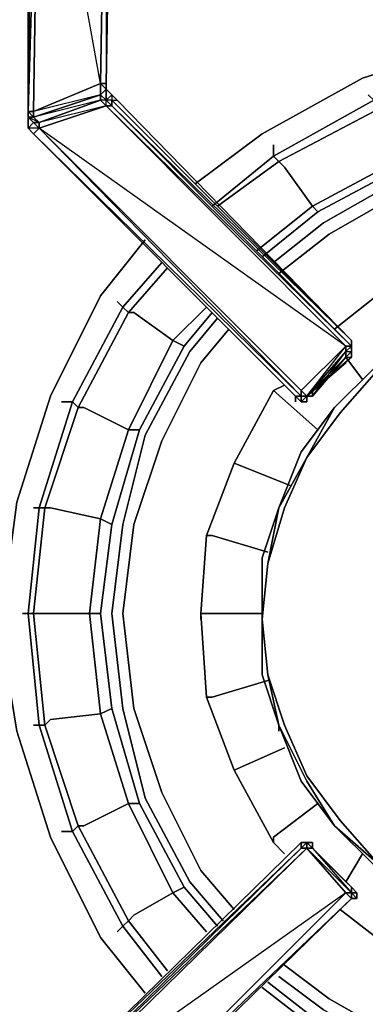
# Model space of a CAD drawing. Units: inches. Extents: x 0 to 35.9, y -30.9 to 0.
# Drawn here: x 3.5 to 5.4, y -10.5 to -5.1 of the extents above; entities that cross this region are included whole.
import ezdxf

# ---------------------------------------------------------------- set-up
doc = ezdxf.new("R2010")
doc.units = ezdxf.units.IN
doc.header["$MEASUREMENT"] = 0
doc.layers.get('0').update_dxf_attribs({"true_color": 0x5890e1})

msp = doc.modelspace()

# ---------------------------------------------------------------- linework, layer by layer
at = {"color": 221, "elevation": 0}
for points in [[(3.5775, -2.9716), (3.5775, -3.4563), (3.5775, -3.4866), (3.5775, -3.5169), (3.5775, -5.6401), (3.5775, -3.6381), (3.6078, -3.6381), (3.5775, -5.6401)], [(4.0017, -2.9716), (4.0017, -3.6078), (4.0017, -3.6381), (4.0017, -3.6684), (4.032, -3.6684), (4.0017, -5.4886), (4.0017, -5.5189), (4.0017, -5.5795), (3.9714, -5.5795), (4.0017, -5.6098), (5.3045, -6.915), (5.3348, -6.915), (4.032, -5.6098), (4.0017, -5.5795)], [(4.032, -2.9716), (4.032, -3.5775), (4.032, -3.6078), (4.032, -3.5169), (4.032, -3.6381), (4.032, -3.5169), (4.0017, -5.4886)], [(3.6381, -3.6381), (3.6078, -3.6381), (3.5775, -3.6381), (3.5775, -5.6401), (3.5775, -3.5169), (3.5775, -5.6401)], [(4.032, -3.5169), (4.0017, -5.4886)], [(3.5775, -3.6381), (3.5775, -5.6401)], [(3.6381, -5.731), (3.6078, -5.7613), (3.5775, -5.731), (3.6078, -5.7007), (3.6381, -5.7007), (3.6078, -5.6704), (3.5775, -5.6401), (3.6078, -5.6401), (3.6381, -3.6381), (3.5775, -5.6401)], [(3.9714, -5.5795), (3.6381, -5.7007), (3.6078, -5.6704), (3.9714, -5.5492), (3.9714, -5.5795), (3.9714, -5.5492), (3.9714, -5.4886), (4.0017, -3.6684), (4.0017, -3.6381), (3.6381, -3.6078)], [(5.0621, -7.218), (5.0621, -7.1877), (5.0924, -7.1877), (5.0621, -7.1574), (5.3045, -6.915), (3.6381, -5.731), (4.0017, -5.6098), (3.6381, -5.7007), (3.9714, -5.5795), (3.6078, -5.6704), (3.9714, -5.5492), (3.6078, -5.6401), (3.9714, -5.4886), (3.6381, -3.6381)], [(4.0017, -5.5189), (4.0017, -5.4886), (4.032, -3.6381)], [(4.0017, -5.4886), (4.032, -3.6684), (4.032, -3.6381)], [(3.9714, -5.5492), (3.9714, -5.4886), (4.0017, -3.6684), (4.0017, -5.4886), (3.9714, -5.4886), (4.0017, -5.5189), (3.9714, -5.5492), (4.0017, -5.5795), (4.032, -5.6098), (4.0017, -5.6098), (5.3348, -6.915), (5.3348, -6.8847), (4.032, -5.5795), (5.3348, -6.8847), (4.032, -5.6098), (4.032, -5.5795), (4.0017, -5.5795), (4.032, -5.5492), (4.0017, -5.5189)], [(4.032, -5.5795), (4.032, -5.6098), (4.0017, -5.5795), (4.032, -5.5492), (4.032, -5.5795), (4.0623, -5.5795), (4.032, -5.5492), (4.0017, -5.5189), (4.0017, -5.4886)], [(4.0017, -5.5189), (4.0017, -5.4886)], [(4.0017, -5.4886), (4.0017, -5.5189)], [(4.0017, -5.5189), (4.0017, -5.4886)], [(4.0017, -5.4886), (4.0017, -5.5189)], [(4.0017, -5.5189), (4.0017, -5.4886)], [(4.0017, -5.5189), (4.0017, -5.4886)], [(5.3348, -6.8847), (4.032, -5.5795)], [(3.5775, -5.6401), (3.5775, -5.6704)], [(3.5775, -5.6401), (3.5775, -5.6704)], [(3.5775, -5.6704), (3.5775, -5.6401)], [(3.5775, -5.6704), (3.5775, -5.6401)], [(3.5775, -5.6401), (3.5775, -5.6704)], [(3.6078, -5.7613), (5.0318, -7.1877), (3.6078, -5.7613), (5.0621, -7.1877), (3.6381, -5.731), (3.6381, -5.7007), (3.5775, -5.6704), (3.6078, -5.6704), (3.6078, -5.6401), (3.6078, -5.6704)], [(3.5775, -5.6704), (3.5775, -5.731), (3.6078, -5.7613)], [(3.6078, -5.7007), (3.6381, -5.731)], [(3.6078, -5.7613), (5.0318, -7.1877)], [(3.6078, -5.7613), (5.0621, -7.1877), (5.0318, -7.1877), (5.0318, -7.218)], [(5.0621, -7.218), (5.0621, -7.1877), (5.0621, -7.1574), (3.6381, -5.731)], [(5.3348, -6.915), (5.3348, -6.8847)], [(5.3348, -6.8847), (5.3348, -6.915)], [(5.3348, -6.8847), (5.3348, -6.915), (5.3348, -6.9453), (5.3348, -6.915)], [(5.3348, -6.8847), (5.3348, -6.915)], [(5.3348, -6.9453), (5.3348, -6.915), (5.3348, -6.8847)], [(5.0924, -7.1877), (5.3045, -6.915)], [(5.3348, -6.915), (5.3348, -6.9453), (5.3348, -6.9756), (5.1227, -7.1574), (5.3045, -6.9756), (5.3348, -6.9756), (5.3348, -6.9453), (5.1227, -7.1574)], [(5.1227, -7.1574), (5.3045, -6.9756), (5.3045, -6.9453), (5.3045, -6.915), (5.3348, -6.915), (5.3045, -6.9453), (5.3348, -6.9453)], [(5.3045, -6.9756), (5.1227, -7.1574), (5.3348, -6.9756), (5.3348, -6.9453), (5.1227, -7.1574), (5.3348, -6.9453)], [(5.3348, -6.915), (5.3045, -6.9453), (5.3045, -6.915)], [(5.3348, -6.915), (5.3045, -6.915)], [(5.3348, -6.9453), (5.3348, -6.915)], [(5.3045, -7.0059), (5.0924, -7.1877), (5.1227, -7.1574)], [(5.1227, -7.1574), (5.1227, -7.1877), (5.0924, -7.1877), (5.1227, -7.1877), (5.0924, -7.1877), (5.0621, -7.1877), (5.0924, -7.1877)], [(5.1227, -7.1877), (5.1227, -7.1574)], [(5.0924, -7.1877), (5.1227, -7.1877), (5.0924, -7.1877), (5.0924, -7.218), (5.0621, -7.218), (5.0318, -7.1877)], [(5.0924, -7.1877), (5.0924, -7.218), (5.0621, -7.218), (5.0621, -7.1877)], [(5.0621, -7.218), (5.0621, -7.1877), (5.0924, -7.1877)], [(5.0924, -7.218), (5.0924, -7.1877), (5.0621, -7.218)], [(5.0621, -7.218), (5.0924, -7.218)], [(5.0924, -7.1877), (5.0924, -7.218)], [(3.6381, -11.0682), (5.0924, -9.6442), (5.0621, -9.6442), (3.6078, -11.0379), (5.0621, -9.6139), (3.6078, -11.0379), (3.5775, -11.0682), (3.6078, -11.0682), (3.6381, -11.0379), (3.6078, -11.0379), (3.5775, -11.0682), (3.5775, -11.0985), (3.5775, -11.1591), (3.6381, -13.1308), (3.6078, -11.1591)], [(5.0621, -9.6139), (5.0621, -9.6442), (3.6381, -11.0379), (3.6078, -11.0379)], [(4.0017, -11.1894), (5.3045, -9.8866), (3.6381, -11.0682), (5.0924, -9.6442), (5.0621, -9.6442), (5.0924, -9.6139), (5.0621, -9.6139), (5.0621, -9.6442), (3.6381, -11.0379), (5.0924, -9.6442), (5.3045, -9.8866), (4.0017, -11.1894), (5.3348, -9.9169), (4.032, -11.1894)], [(4.0017, -13.1308), (3.9714, -11.2803), (3.9714, -11.25), (4.0017, -11.25), (4.0017, -11.2197), (3.9714, -11.2197), (4.032, -11.1894), (4.0017, -11.2197), (4.032, -11.2197), (4.032, -11.1894), (5.3348, -9.9169), (5.3045, -9.8866), (5.0924, -9.6442), (5.0924, -9.6139), (5.0621, -9.6139)], [(5.1227, -9.6442), (5.1227, -9.6139), (5.0924, -9.6139), (5.0621, -9.6139)], [(5.0924, -9.6139), (5.0621, -9.6442), (5.0621, -9.6139)], [(5.0621, -9.6139), (5.0924, -9.6139)], [(5.0924, -9.6139), (5.0621, -9.6139)], [(5.0924, -9.6139), (5.0621, -9.6139)], [(5.0924, -9.6139), (5.0621, -9.6139)], [(5.0924, -9.6139), (5.0621, -9.6139)], [(5.1227, -9.6442), (5.0924, -9.6139), (5.1227, -9.6139)], [(5.1227, -9.6442), (5.0924, -9.6139)], [(5.1227, -9.6442), (5.0924, -9.6442), (5.0924, -9.6139)], [(5.0924, -9.6139), (5.1227, -9.6442)], [(5.1227, -9.6442), (5.0924, -9.6139)], [(5.0924, -9.6139), (5.1227, -9.6139)], [(5.1227, -9.6139), (5.0924, -9.6139)], [(5.0924, -9.6139), (5.1227, -9.6139)], [(5.0924, -9.6139), (5.1227, -9.6442), (5.0924, -9.6442), (5.3348, -9.8866), (5.3045, -9.8866), (5.3348, -9.8866), (5.3348, -9.9169)], [(5.1227, -9.6442), (5.0924, -9.6139)], [(5.1227, -9.6139), (5.0924, -9.6139)], [(5.1227, -9.6442), (5.1227, -9.6139), (5.0924, -9.6139)], [(5.1227, -9.6139), (5.1227, -9.6442)], [(5.0924, -9.6442), (5.3045, -9.8866)], [(5.3348, -9.8563), (5.3045, -9.826), (5.1227, -9.6442)], [(5.3348, -9.9169), (4.032, -11.1894), (4.0017, -11.1894), (5.3045, -9.8866)], [(5.3045, -9.8866), (5.3348, -9.9169)], [(5.3348, -9.9169), (5.3348, -9.8866), (5.3348, -9.9169), (5.3045, -9.8866)], [(5.3348, -9.8866), (5.3045, -9.8866)], [(5.3348, -9.9169), (5.3651, -9.9169), (5.3651, -9.8866), (5.3348, -9.8563)], [(5.3348, -9.8563), (5.3348, -9.8866), (5.3651, -9.9169), (5.3348, -9.9169)], [(5.3348, -9.8866), (5.3348, -9.8563)], [(5.3651, -9.9169), (5.3651, -9.8866), (5.3348, -9.8866)], [(5.3348, -9.8866), (5.3651, -9.9169), (5.3348, -9.9169)], [(5.3348, -9.9169), (4.032, -11.1894)]]:
    msp.add_lwpolyline(points, dxfattribs=at)
for points in [[(4.032, -3.5169), (4.0017, -5.4886), (4.032, -3.6381)], [(3.5775, -5.6401), (3.6078, -3.6381), (3.6381, -3.6381), (3.6078, -5.6401)], [(3.5775, -3.6381), (3.5775, -5.6401)], [(3.6078, -3.6381), (3.5775, -5.6401)], [(4.0017, -3.6684), (3.9714, -5.4886), (3.6078, -5.6401), (3.6381, -3.6381)], [(3.6078, -5.6401), (3.6381, -3.6381)], [(4.0017, -5.4886), (4.032, -3.6684), (4.032, -3.6381)], [(4.0017, -5.4886), (3.9714, -5.4886), (4.0017, -3.6684), (4.032, -3.6684)], [(3.9714, -5.4886), (4.0017, -3.6684)], [(4.0017, -5.4886), (4.032, -3.6684)], [(3.6078, -5.6401), (3.9714, -5.4886), (3.9714, -5.5492), (3.6078, -5.6704)], [(4.0017, -5.4886), (4.0017, -5.5189), (3.9714, -5.5492), (3.9714, -5.4886)], [(3.9714, -5.4886), (3.9714, -5.5492)], [(4.0017, -5.4886), (4.0017, -5.5189)], [(3.9714, -5.5492), (4.0017, -5.5189), (4.0017, -5.5795)], [(3.9714, -5.5492), (4.0017, -5.5795), (3.9714, -5.5795)], [(4.0017, -5.5189), (4.032, -5.5492), (4.0017, -5.5795)], [(4.0017, -5.5189), (4.032, -5.5492)], [(4.0017, -5.5189), (4.032, -5.5492)], [(4.0017, -5.5189), (4.032, -5.5492)], [(4.0623, -5.5795), (4.032, -5.5492), (4.032, -5.5795)], [(4.032, -5.5492), (4.0623, -5.5795)], [(4.032, -5.5492), (4.032, -5.5795), (4.0623, -5.5795)], [(3.6381, -5.7007), (3.9714, -5.5795), (4.0017, -5.6098), (3.6381, -5.731)], [(3.6381, -5.731), (4.0017, -5.6098), (5.3045, -6.915), (5.0621, -7.1574)], [(4.0017, -5.5795), (3.9714, -5.5795), (4.0017, -5.6098)], [(4.0017, -5.5795), (4.032, -5.6098), (4.0017, -5.6098)], [(5.3348, -6.915), (5.3045, -6.915), (4.0017, -5.6098), (4.032, -5.6098)], [(4.0017, -5.6098), (5.3045, -6.915)], [(5.3348, -6.8847), (5.3348, -6.915), (4.032, -5.6098), (4.032, -5.5795)], [(4.0623, -5.5795), (5.3348, -6.8847)], [(5.3348, -6.8847), (4.0623, -5.5795)], [(3.5775, -5.6401), (3.6078, -5.6401), (3.6078, -5.6704), (3.5775, -5.6704)], [(3.5775, -5.6401), (3.5775, -5.6704), (3.5775, -5.731), (3.5775, -5.6704)], [(3.5775, -5.6704), (3.5775, -5.6401)], [(3.5775, -5.7007), (3.5775, -5.6704)], [(3.5775, -5.6704), (3.6078, -5.6704), (3.6381, -5.7007), (3.6078, -5.7007)], [(3.5775, -5.6704), (3.5775, -5.731)], [(3.6078, -5.7007), (3.5775, -5.731), (3.5775, -5.6704)], [(3.5775, -5.6704), (3.5775, -5.731), (3.6078, -5.7007)], [(3.6078, -5.6704), (3.6078, -5.6401)], [(3.6078, -5.6704), (3.6381, -5.7007)], [(3.6381, -5.731), (3.5775, -5.731), (3.6078, -5.7613), (3.6381, -5.731), (3.6078, -5.7007)], [(3.6381, -5.731), (3.6078, -5.7007), (3.6381, -5.7007)], [(3.6381, -5.7007), (3.6381, -5.731)], [(3.5775, -5.731), (3.6078, -5.7613)], [(3.6078, -5.7613), (3.5775, -5.731)], [(5.0621, -7.1877), (3.6078, -5.7613), (3.6381, -5.731)], [(5.0621, -7.1877), (5.0318, -7.1877), (3.6078, -5.7613)], [(5.0621, -7.1574), (5.0621, -7.1877), (3.6381, -5.731)], [(3.6381, -5.731), (5.0621, -7.1574)], [(5.3348, -6.8847), (5.3348, -6.915)], [(5.3045, -6.915), (5.3045, -6.9453), (5.0924, -7.1877), (5.0621, -7.1574)], [(5.0621, -7.1574), (5.3045, -6.915)], [(5.3045, -6.9453), (5.3045, -6.9756), (5.1227, -7.1877), (5.0924, -7.1877)], [(5.0924, -7.1877), (5.1227, -7.1574), (5.1227, -7.1877), (5.3045, -6.9453)], [(5.1227, -7.1574), (5.3045, -6.9756), (5.3348, -6.9756), (5.3348, -6.9453), (5.3045, -6.9756), (5.3348, -6.9756)], [(5.3348, -6.915), (5.3348, -6.9453), (5.3045, -6.9756), (5.3045, -6.9453)], [(5.3045, -6.9756), (5.3348, -6.9756), (5.3348, -6.9453)], [(5.3348, -6.915), (5.3348, -6.9453)], [(5.3348, -6.9453), (5.3348, -6.915)], [(5.1227, -7.1574), (5.1227, -7.1877), (5.3045, -6.9756), (5.0924, -7.1877), (5.1227, -7.1877)], [(5.1227, -7.1877), (5.0924, -7.1877), (5.3045, -6.9756), (5.0924, -7.1877)], [(5.3045, -7.0059), (5.0924, -7.1877)], [(5.3045, -6.9756), (5.1227, -7.1877), (5.1227, -7.1574)], [(5.0621, -7.1877), (5.0621, -7.1574), (5.0924, -7.1877)], [(5.0924, -7.1877), (5.1227, -7.1574)], [(5.0318, -7.218), (5.0318, -7.1877)], [(5.0621, -7.1877), (5.0621, -7.218), (5.0318, -7.1877)], [(5.0318, -7.1877), (5.0621, -7.218)], [(5.1227, -7.1877), (5.0924, -7.1877), (5.0621, -7.1877)], [(5.0621, -7.218), (5.0924, -7.218)], [(5.0621, -7.218), (5.0924, -7.218)], [(5.0924, -7.1877), (5.0924, -7.218)], [(5.0924, -7.1877), (5.1227, -7.1877)], [(3.6078, -11.0379), (5.0621, -9.6139)], [(3.6078, -11.0379), (5.0621, -9.6139)], [(5.0924, -9.6139), (5.0924, -9.6442), (5.0621, -9.6442)], [(5.0621, -9.6139), (5.0924, -9.6139)], [(5.0924, -9.6139), (5.0621, -9.6139)], [(5.1227, -9.6139), (5.0924, -9.6139)], [(5.0924, -9.6139), (5.1227, -9.6139)], [(5.0924, -9.6139), (5.1227, -9.6442)], [(3.6381, -11.0682), (5.0924, -9.6442), (5.3045, -9.8866), (4.0017, -11.1894)], [(5.0621, -9.6442), (5.0924, -9.6442), (3.6381, -11.0682), (3.6381, -11.0379)], [(3.6381, -11.0682), (5.0924, -9.6442)], [(5.1227, -9.6442), (5.3348, -9.8563), (5.3348, -9.8866), (5.0924, -9.6442)], [(5.3045, -9.8866), (5.0924, -9.6442), (5.3348, -9.8866)], [(5.0924, -9.6442), (5.3045, -9.8866)], [(5.1227, -9.6442), (5.3045, -9.826), (5.3348, -9.8563)], [(5.1227, -9.6442), (5.3348, -9.8563)], [(5.3348, -9.8563), (5.1227, -9.6442), (5.3045, -9.826)], [(5.1227, -9.6442), (5.3348, -9.8563)], [(5.1227, -9.6442), (5.3348, -9.8563)], [(5.1227, -9.6442), (5.3348, -9.8866), (5.3348, -9.8563)], [(5.3045, -9.826), (5.3348, -9.8563)], [(4.0017, -11.1894), (5.3045, -9.8866)], [(5.3348, -9.8866), (5.3348, -9.8563), (5.3651, -9.8866)], [(5.3651, -9.8866), (5.3348, -9.8563), (5.3348, -9.8866)], [(5.3651, -9.8866), (5.3651, -9.9169), (5.3348, -9.8866)], [(4.032, -11.1894), (5.3348, -9.9169)], [(5.3348, -9.9169), (4.032, -11.1894)], [(4.032, -11.1894), (5.3348, -9.9169)], [(5.3348, -9.9169), (4.032, -11.1894)], [(5.3348, -9.9169), (4.032, -11.1894)], [(5.3651, -9.9169), (5.3348, -9.9169)], [(5.3651, -9.9169), (5.3348, -9.9169)]]:
    msp.add_lwpolyline(points, close=True, dxfattribs=at)
at = {"color": 151, "elevation": 0}
for points in [[(6.365, -5.2463), (5.9711, -5.2766), (5.3954, -5.4584), (4.8501, -5.7613), (4.4865, -6.034)], [(4.4865, -6.034), (4.8501, -5.7613), (5.3954, -5.4584), (5.9711, -5.2766), (6.365, -5.2463)], [(6.365, -5.2463), (5.9711, -5.2766), (5.3954, -5.4584), (4.8501, -5.7613), (4.4865, -6.034)], [(4.8198, -6.3976), (5.1227, -6.1552), (4.9712, -5.9431), (4.9409, -5.9128), (5.456, -5.6401), (5.456, -5.5795), (6.0014, -5.4281), (6.0014, -5.3675)], [(4.8501, -6.4302), (5.153, -6.1855), (5.1227, -6.1552), (5.5772, -5.9128), (5.4863, -5.6704), (5.456, -5.6401), (6.0317, -5.4584), (6.0014, -5.4281), (6.365, -5.3978)], [(5.153, -6.1855), (5.6075, -5.9431), (5.5772, -5.9128), (6.0923, -5.7613), (6.0317, -5.4886), (6.0317, -5.4584), (6.365, -5.4281)], [(4.6077, -6.1552), (4.9409, -5.9128), (4.9107, -5.8825), (5.456, -5.5795), (5.4257, -5.5492)], [(5.456, -5.5795), (4.9107, -5.8825)], [(4.9409, -5.9128), (5.456, -5.6401)], [(5.153, -6.1855), (5.6075, -5.9431), (6.0923, -5.7916), (6.6074, -5.7613), (7.1224, -5.7916), (7.6072, -5.9431)], [(4.5774, -6.1552), (4.9107, -5.8825), (4.9107, -5.8219)], [(4.9107, -6.4605), (5.1833, -6.2461), (5.6075, -6.0037), (6.0923, -5.8522), (6.6074, -5.8219), (7.0921, -5.8522), (7.5769, -6.0037), (8.0314, -6.2461), (8.2738, -6.4605)], [(4.9107, -5.8825), (4.9409, -5.9128)], [(8.2435, -6.4908), (8.0011, -6.3067), (7.5466, -6.0643), (7.0921, -5.9431), (6.6074, -5.8825), (6.1226, -5.9431), (5.6378, -6.0643), (5.2136, -6.3067), (4.9409, -6.5211)], [(5.2136, -6.3067), (5.6378, -6.0643), (6.1226, -5.9431), (6.6074, -5.8825), (7.0921, -5.9431), (7.5466, -6.0643), (8.0011, -6.3067)], [(8.0011, -6.3067), (7.5466, -6.0643), (7.0921, -5.9431), (6.6074, -5.8825), (6.1226, -5.9431), (5.6378, -6.0643), (5.2136, -6.3067)], [(5.5772, -5.9128), (5.1227, -6.1552)], [(5.1227, -6.1552), (4.8198, -6.3976)], [(4.8198, -6.3976), (5.1227, -6.1552), (5.153, -6.1855)], [(4.2138, -6.337), (3.9714, -6.6423), (3.6987, -7.1877), (3.5169, -7.7634), (3.4563, -8.2178)], [(3.4563, -8.2178), (3.5169, -7.7634), (3.6987, -7.1877), (3.9714, -6.6423), (4.2138, -6.337)], [(4.2138, -6.337), (3.9714, -6.6423), (3.6987, -7.1877), (3.5169, -7.7634), (3.4563, -8.2178)], [(4.6077, -10.0684), (4.4259, -9.8563), (4.1835, -9.4018), (4.032, -8.8844), (3.9714, -8.3693), (4.032, -7.8845), (3.9714, -7.8542), (4.1229, -7.3695), (3.8805, -7.2483), (3.8502, -7.2483), (4.1229, -6.7332), (4.0926, -6.7029), (4.3047, -6.4605)], [(4.032, -7.8845), (4.1835, -7.3695), (4.1229, -7.3695), (4.3653, -6.8847), (4.1532, -6.7332), (4.1229, -6.7332), (4.335, -6.4908)], [(3.7593, -9.5533), (3.8199, -9.5533), (3.6381, -8.9753), (3.6684, -8.9753), (3.6078, -8.3693), (3.6684, -8.3693), (3.9108, -8.3693), (3.9714, -7.8542), (3.6987, -7.7936), (3.6684, -7.7936), (3.8502, -7.2483), (3.8199, -7.218), (4.0926, -6.7029), (4.0623, -6.6726)], [(4.0926, -6.7029), (3.8199, -7.218)], [(3.8502, -7.2483), (3.8199, -7.218), (4.0926, -6.7029)], [(4.0926, -6.7029), (4.1229, -6.7332), (3.8502, -7.2483)], [(3.8502, -7.2483), (4.1229, -6.7332)], [(4.1229, -6.7332), (4.0926, -6.7029)], [(4.1835, -7.3695), (4.4259, -6.915), (4.3653, -6.8847), (4.5471, -6.7029)], [(4.5471, -6.7029), (4.3653, -6.8847)], [(4.4259, -6.915), (4.3653, -6.8847), (4.5471, -6.7029)], [(4.4259, -6.915), (4.5774, -6.7332)], [(4.638, -10.0381), (4.4562, -9.826), (4.2138, -9.3715), (4.0926, -8.8844), (4.032, -8.3693), (4.0926, -7.8845), (4.2138, -7.3998), (4.4562, -6.9453), (4.6077, -6.7635)], [(4.6986, -9.9775), (4.5168, -9.7654), (4.3047, -9.3412), (4.1532, -8.8844), (4.0926, -8.3693), (4.1532, -7.8845), (4.3047, -7.4301), (4.5168, -7.0059), (4.6683, -6.8241)], [(4.3653, -6.8847), (4.1229, -7.3695)], [(4.0623, -10.0986), (4.0926, -10.0684), (3.8199, -9.5533), (3.8502, -9.523), (3.6684, -8.9753), (3.6987, -8.945), (3.9714, -8.9147), (3.9108, -8.3693), (3.9714, -8.3693), (4.032, -7.8845), (4.1835, -7.3695), (4.4259, -6.915)], [(4.5168, -9.7654), (4.3047, -9.3412), (4.1532, -8.8844), (4.0926, -8.3693), (4.1532, -7.8845), (4.3047, -7.4301), (4.5168, -7.0059)], [(4.5168, -7.0059), (4.3047, -7.4301), (4.1532, -7.8845), (4.0926, -8.3693), (4.1532, -8.8844), (4.3047, -9.3412), (4.5168, -9.7654)], [(3.7593, -7.218), (3.8199, -7.218), (3.6381, -7.7936), (3.6684, -7.7936), (3.6078, -8.3693), (3.5775, -8.3693), (3.6381, -8.9753), (3.6078, -8.9753)], [(3.8199, -7.218), (3.6381, -7.7936)], [(3.6684, -7.7936), (3.8502, -7.2483)], [(4.1229, -7.3695), (3.9714, -7.8542)], [(3.6078, -7.7936), (3.6381, -7.7936), (3.5775, -8.3693), (3.5472, -8.3693)], [(3.6381, -7.7936), (3.5775, -8.3693)], [(3.6078, -8.3693), (3.6684, -7.7936)], [(3.9714, -7.8542), (3.9108, -8.3693)], [(3.5775, -8.3693), (3.6381, -8.9753)], [(3.6684, -8.9753), (3.6078, -8.3693)], [(4.3047, -10.341), (4.0926, -10.0684), (4.1229, -10.0381), (3.8502, -9.523), (3.8805, -9.523), (4.1229, -9.4018), (3.9714, -8.9147), (4.032, -8.8844), (3.9714, -8.3693)], [(3.9108, -8.3693), (3.9714, -8.9147)], [(3.4563, -8.642), (3.5169, -9.0079), (3.6987, -9.5836), (3.9714, -10.1289), (4.2138, -10.4319)], [(4.2138, -10.4319), (3.9714, -10.1289), (3.6987, -9.5836), (3.5169, -9.0079), (3.4563, -8.642)], [(3.4563, -8.642), (3.5169, -9.0079), (3.6987, -9.5836), (3.9714, -10.1289), (4.2138, -10.4319)], [(3.9714, -8.9147), (4.1229, -9.4018)], [(4.335, -10.3107), (4.1229, -10.0381), (4.1532, -10.0078), (4.3653, -9.8866), (4.1229, -9.4018), (4.1835, -9.4018), (4.032, -8.8844)], [(3.6381, -8.9753), (3.8199, -9.5533)], [(3.8502, -9.523), (3.6684, -8.9753)], [(4.1229, -9.4018), (4.3653, -9.8866)], [(4.5471, -10.0986), (4.3653, -9.8866), (4.4259, -9.8563), (4.1835, -9.4018)], [(4.1229, -10.0381), (3.8502, -9.523)], [(3.8199, -9.5533), (4.0926, -10.0684)], [(4.5471, -10.0986), (4.3653, -9.8866), (4.4259, -9.8563)], [(4.3653, -9.8866), (4.5471, -10.0986)], [(4.0926, -10.0684), (4.1229, -10.0381)], [(4.9712, -10.2804), (5.2136, -10.4622), (5.6378, -10.7046), (6.1226, -10.8258), (6.6074, -10.8864), (7.0921, -10.8258), (7.5466, -10.7046), (8.0011, -10.4622), (8.2132, -10.2804)], [(4.8804, -10.3713), (5.153, -10.5834), (5.6075, -10.8258), (6.0923, -10.9773), (6.6074, -11.0076), (7.1224, -10.9773), (7.6072, -10.8258), (7.1224, -10.9773)], [(8.2738, -10.341), (8.0314, -10.5228), (7.5769, -10.7652), (7.0921, -10.9167), (6.6074, -10.947), (6.0923, -10.9167), (5.6075, -10.7652), (5.1833, -10.5228), (4.9409, -10.341)], [(4.8501, -10.4016), (5.1227, -10.6137)], [(5.153, -10.5834), (5.1227, -10.6137), (4.8501, -10.4016)], [(6.0014, -11.4015), (6.0014, -11.3409), (5.456, -11.1894), (5.456, -11.1288), (4.9409, -10.8561), (4.9712, -10.8258), (5.1227, -10.6137), (4.8501, -10.4016)], [(8.0011, -10.4622), (7.5466, -10.7046), (7.0921, -10.8258), (6.6074, -10.8864), (6.1226, -10.8258), (5.6378, -10.7046), (5.2136, -10.4622)], [(5.2136, -10.4622), (5.6378, -10.7046), (6.1226, -10.8258), (6.6074, -10.8864), (7.0921, -10.8258), (7.5466, -10.7046), (8.0011, -10.4622)]]:
    msp.add_lwpolyline(points, dxfattribs=at)
for points in [[(5.456, -5.5795), (5.456, -5.6401), (4.9409, -5.9128), (4.9107, -5.8825)], [(4.9107, -5.8825), (4.9107, -5.8219)], [(4.5774, -6.1552), (4.9107, -5.8825)], [(4.6077, -6.1552), (4.9409, -5.9128)], [(4.9712, -5.9431), (4.9409, -5.9128)], [(5.1227, -6.1552), (5.5772, -5.9128), (5.6075, -5.9431), (5.153, -6.1855)], [(5.1227, -6.1552), (4.9712, -5.9431)], [(5.1833, -6.2461), (5.6075, -6.0037)], [(4.8501, -6.4302), (5.153, -6.1855)], [(4.9107, -6.4605), (5.1833, -6.2461)], [(5.2136, -6.3067), (4.9409, -6.5211)], [(4.0926, -6.7029), (4.3047, -6.4605)], [(4.1229, -6.7332), (4.335, -6.4908)], [(4.0926, -6.7029), (4.0623, -6.6726)], [(4.1532, -6.7332), (4.1229, -6.7332)], [(4.3653, -6.8847), (4.1532, -6.7332)], [(4.4259, -6.915), (4.5774, -6.7332)], [(4.4562, -6.9453), (4.6077, -6.7635)], [(4.6683, -6.8241), (4.5168, -7.0059)], [(4.1229, -7.3695), (4.3653, -6.8847), (4.4259, -6.915), (4.1835, -7.3695)], [(4.2138, -7.3998), (4.4562, -6.9453)], [(3.8199, -7.218), (3.8502, -7.2483), (3.6684, -7.7936), (3.6381, -7.7936)], [(3.8199, -7.218), (3.7593, -7.218)], [(3.8805, -7.2483), (3.8502, -7.2483)], [(4.1229, -7.3695), (3.8805, -7.2483)], [(3.9714, -7.8542), (4.1229, -7.3695), (4.1835, -7.3695), (4.032, -7.8845)], [(4.0926, -7.8845), (4.2138, -7.3998)], [(3.6381, -7.7936), (3.6684, -7.7936), (3.6078, -8.3693), (3.5775, -8.3693)], [(3.6381, -7.7936), (3.6078, -7.7936)], [(3.6987, -7.7936), (3.6684, -7.7936)], [(3.9714, -7.8542), (3.6987, -7.7936)], [(3.9108, -8.3693), (3.9714, -7.8542), (4.032, -7.8845), (3.9714, -8.3693)], [(4.032, -8.3693), (4.0926, -7.8845)], [(3.5775, -8.3693), (3.5472, -8.3693)], [(3.5775, -8.3693), (3.6078, -8.3693), (3.6684, -8.9753), (3.6381, -8.9753)], [(3.6684, -8.3693), (3.6078, -8.3693)], [(3.9108, -8.3693), (3.6684, -8.3693)], [(3.9714, -8.9147), (3.9108, -8.3693), (3.9714, -8.3693), (4.032, -8.8844)], [(4.0926, -8.8844), (4.032, -8.3693)], [(3.9714, -8.9147), (3.6987, -8.945)], [(4.1229, -9.4018), (3.9714, -8.9147), (4.032, -8.8844), (4.1835, -9.4018)], [(4.2138, -9.3715), (4.0926, -8.8844)], [(3.6381, -8.9753), (3.6078, -8.9753)], [(3.8199, -9.5533), (3.6381, -8.9753), (3.6684, -8.9753), (3.8502, -9.523)], [(3.6987, -8.945), (3.6684, -8.9753)], [(4.1229, -9.4018), (3.8805, -9.523)], [(4.3653, -9.8866), (4.1229, -9.4018), (4.1835, -9.4018), (4.4259, -9.8563)], [(4.4562, -9.826), (4.2138, -9.3715)], [(3.8199, -9.5533), (3.8502, -9.523), (4.1229, -10.0381), (4.0926, -10.0684)], [(3.8805, -9.523), (3.8502, -9.523)], [(3.8199, -9.5533), (3.7593, -9.5533)], [(4.5168, -9.7654), (4.6986, -9.9775)], [(4.638, -10.0381), (4.4562, -9.826)], [(4.3653, -9.8866), (4.1532, -10.0078)], [(4.6077, -10.0684), (4.4259, -9.8563)], [(4.1532, -10.0078), (4.1229, -10.0381)], [(4.335, -10.3107), (4.1229, -10.0381)], [(4.0926, -10.0684), (4.0623, -10.0986)], [(4.3047, -10.341), (4.0926, -10.0684)], [(4.9712, -10.2804), (5.2136, -10.4622)], [(5.153, -10.5834), (4.8804, -10.3713)], [(5.1833, -10.5228), (4.9409, -10.341)]]:
    msp.add_lwpolyline(points, close=True, dxfattribs=at)
at = {"color": 48, "elevation": 0}
for points in [[(5.2439, -6.8241), (5.5469, -6.5817)], [(5.2439, -6.8241), (5.5469, -6.5817)], [(5.3954, -7.0968), (5.3045, -6.9756)], [(4.6986, -7.5513), (4.9107, -7.1574)], [(4.9107, -7.1574), (4.9712, -7.1271)], [(4.9107, -7.1574), (4.9712, -7.1271)], [(5.153, -7.3695), (4.9107, -7.1574)], [(4.5471, -7.9451), (4.6986, -7.5513)], [(5.0015, -7.6725), (4.6986, -7.5513)], [(4.5774, -7.9451), (4.5471, -7.9451)], [(4.8804, -8.036), (4.5774, -7.9451)], [(4.8501, -8.3693), (4.5168, -8.3693)], [(4.5168, -8.3996), (4.5168, -8.3693)], [(4.8804, -8.7329), (4.5774, -8.8238)], [(4.5774, -8.8238), (4.5471, -8.8238)], [(4.5471, -8.8238), (4.6986, -9.22)], [(5.153, -9.4018), (4.9107, -9.5836)], [(4.9107, -9.6139), (4.9107, -9.5836)], [(4.9712, -9.6745), (4.9107, -9.6139)], [(4.9712, -9.6745), (4.9107, -9.6139)], [(5.3954, -9.6745), (5.3045, -9.826)], [(5.5469, -10.1895), (5.2742, -9.9775)], [(5.5469, -10.1895), (5.2742, -9.9775)]]:
    msp.add_lwpolyline(points, close=True, dxfattribs=at)
at = {"color": 201, "elevation": 0}
for points in [[(4.8501, -8.0663), (4.9409, -7.7936), (5.0621, -7.4907), (5.2439, -7.2483), (5.456, -7.0362), (5.7287, -6.8544), (6.0014, -6.7332), (6.3044, -6.6423), (6.6074, -6.612), (6.9103, -6.6423), (7.2133, -6.7332), (7.486, -6.8544), (7.7284, -7.0362), (7.9405, -7.2483), (8.1223, -7.4907), (8.2738, -7.7936), (8.2435, -7.7936), (8.1223, -7.4907)], [(5.456, -7.0362), (5.2439, -7.2483), (5.0621, -7.4907), (5.2439, -7.2483), (5.0924, -7.521), (5.2742, -7.2786), (5.4863, -7.0362), (5.7287, -6.8847), (6.0014, -6.7332)], [(5.2439, -7.2483), (5.456, -7.0362)], [(5.456, -7.0362), (5.2439, -7.2483)], [(5.2439, -7.2483), (5.456, -7.0362)], [(5.2439, -7.2483), (5.0924, -7.521), (4.9712, -7.7936), (4.8804, -8.0966), (4.8501, -8.3996)], [(4.9409, -7.7936), (4.8804, -8.0966), (4.9712, -7.7936), (5.0924, -7.521), (4.9409, -7.7936), (5.0621, -7.4907), (5.2439, -7.2483)], [(5.2742, -7.2786), (5.0924, -7.521), (5.2439, -7.2483)], [(6.9103, -10.0986), (6.6074, -10.1289), (6.3044, -10.0986), (6.0014, -10.0381), (5.7287, -9.8866), (5.4863, -9.7351), (5.2742, -9.4927), (5.0924, -9.2503), (4.9712, -8.9753), (4.8804, -8.7026), (4.8501, -8.3996), (4.8804, -8.0966), (4.9712, -7.7936), (5.0924, -7.521), (5.2742, -7.2786)], [(4.9409, -7.7936), (5.0621, -7.4907)], [(4.8501, -8.3996), (4.8501, -8.0663), (4.9409, -7.7936)], [(4.8501, -8.0663), (4.8501, -8.3996)], [(4.8501, -8.3996), (4.8501, -8.7026), (4.9409, -8.9753)], [(4.9409, -8.9753), (4.8501, -8.7026), (4.8501, -8.3996)], [(4.8501, -8.3996), (4.8804, -8.7026), (4.9409, -8.9753)], [(4.8501, -8.7026), (4.8501, -8.3996)], [(4.8501, -8.3996), (4.8501, -8.7026)], [(4.9409, -8.9753), (4.8804, -8.7026), (4.9712, -8.9753), (5.0924, -9.2503), (5.2742, -9.4927), (5.4863, -9.7351), (5.2439, -9.523)], [(5.2439, -9.523), (5.456, -9.7351), (5.2439, -9.523), (5.4863, -9.7351), (5.2742, -9.4927), (5.0924, -9.2503), (4.9712, -8.9753), (4.8804, -8.7026), (4.9409, -8.9753)], [(4.9409, -8.9753), (5.0621, -9.2806), (5.2439, -9.523), (5.456, -9.7351), (5.7287, -9.9169), (6.0014, -10.0381)], [(5.2439, -9.523), (5.0621, -9.2806), (4.9409, -8.9753)], [(4.9409, -8.9753), (5.0621, -9.2806), (4.9409, -8.9753), (5.0924, -9.2806), (5.2439, -9.523)], [(5.2439, -9.523), (5.0621, -9.2806)], [(5.7287, -9.9169), (5.456, -9.7351), (5.2439, -9.523)], [(5.2439, -9.523), (5.4863, -9.7351), (5.7287, -9.8866), (6.0014, -10.0381)]]:
    msp.add_lwpolyline(points, dxfattribs=at)
at = {"color": 48, "elevation": 0}
for points in [[(5.3954, -7.0968), (5.3045, -6.9756)], [(4.9107, -7.1574), (4.6986, -7.5513), (4.5471, -7.9451), (4.5168, -8.3693)], [(4.5471, -7.9451), (4.6986, -7.5513), (4.9107, -7.1574)], [(4.9107, -7.1574), (5.153, -7.3695)], [(4.6986, -7.5513), (5.0015, -7.6725)], [(4.5471, -8.8238), (4.5168, -8.3693), (4.5471, -7.9451)], [(4.8501, -8.3693), (4.5168, -8.3693), (4.5471, -7.9451), (4.5168, -8.3693), (4.5471, -8.8238)], [(4.8804, -8.036), (4.5774, -7.9451), (4.5471, -7.9451)], [(4.5168, -8.3693), (4.5471, -8.8238), (4.6986, -9.22), (4.5471, -8.8238)], [(4.5168, -8.3693), (4.5471, -8.8238), (4.5774, -8.8238), (4.8804, -8.7329)], [(4.6986, -9.22), (4.9712, -9.0988), (4.6986, -9.22), (4.9107, -9.6139)], [(4.9712, -9.0988), (4.6986, -9.22), (4.9107, -9.6139), (4.6986, -9.22), (4.9107, -9.6139)], [(4.9107, -9.6139), (4.9107, -9.5836), (5.153, -9.4018)], [(5.3045, -9.826), (5.3954, -9.6745)]]:
    msp.add_lwpolyline(points, dxfattribs=at)
at = {"color": 201, "elevation": 0}
for points in [[(5.456, -7.0362), (5.2439, -7.2483)], [(5.456, -7.0362), (5.2439, -7.2483)], [(5.456, -7.0362), (5.2439, -7.2483)], [(5.2742, -7.2786), (5.4863, -7.0362)], [(5.2439, -7.2483), (5.0621, -7.4907)], [(5.0621, -7.4907), (5.2439, -7.2483)], [(5.0621, -7.4907), (4.9409, -7.7936)], [(5.0621, -7.4907), (4.9409, -7.7936)], [(4.9409, -7.7936), (5.0621, -7.4907)], [(4.9409, -7.7936), (5.0924, -7.521)], [(4.9409, -7.7936), (4.8501, -8.0663)], [(4.8501, -8.0663), (4.9409, -7.7936)], [(4.9409, -7.7936), (4.8501, -8.0663)], [(4.8804, -8.0966), (4.9409, -7.7936)], [(4.8501, -8.0966), (4.8501, -8.0663)], [(4.8501, -8.0966), (4.8501, -8.0663)], [(4.8501, -8.3996), (4.8501, -8.0663)], [(4.8501, -8.0663), (4.8501, -8.3996)], [(4.8501, -8.0663), (4.8501, -8.3996)], [(4.8804, -8.0966), (4.8501, -8.3996)], [(4.8804, -8.0966), (4.8501, -8.3996), (4.8804, -8.7026), (4.8501, -8.3996)], [(4.8501, -8.3996), (4.8501, -8.3693)], [(4.8501, -8.3996), (4.8501, -8.3693)], [(4.8501, -8.3996), (4.8501, -8.3693)], [(4.8501, -8.3996), (4.8501, -8.7026)], [(4.8501, -8.3996), (4.8501, -8.7026)], [(4.8804, -8.7026), (4.8501, -8.3996)], [(4.8501, -8.7026), (4.8501, -8.3996)], [(4.8501, -8.7026), (4.9409, -8.9753)], [(4.9409, -8.9753), (4.8501, -8.7026)], [(4.8501, -8.7026), (4.9409, -8.9753)], [(4.9409, -8.9753), (4.8501, -8.7026)], [(4.9409, -9.0079), (4.9409, -8.9753)], [(4.9409, -9.0079), (4.9409, -8.9753)], [(4.9409, -9.0079), (4.9409, -8.9753)], [(4.9409, -8.9753), (5.0621, -9.2806)], [(5.0621, -9.2806), (4.9409, -8.9753)], [(4.9409, -8.9753), (5.0924, -9.2806)], [(5.0621, -9.2806), (4.9409, -8.9753)], [(5.0621, -9.2806), (5.2439, -9.523)], [(5.0621, -9.2806), (5.2439, -9.523)], [(5.0621, -9.2806), (5.2439, -9.523)], [(5.2439, -9.523), (5.0924, -9.2806)], [(5.2439, -9.523), (5.456, -9.7351)], [(5.456, -9.7351), (5.2439, -9.523)], [(5.456, -9.7351), (5.2439, -9.523)]]:
    msp.add_lwpolyline(points, close=True, dxfattribs=at)

doc.saveas('drawing.dxf')
